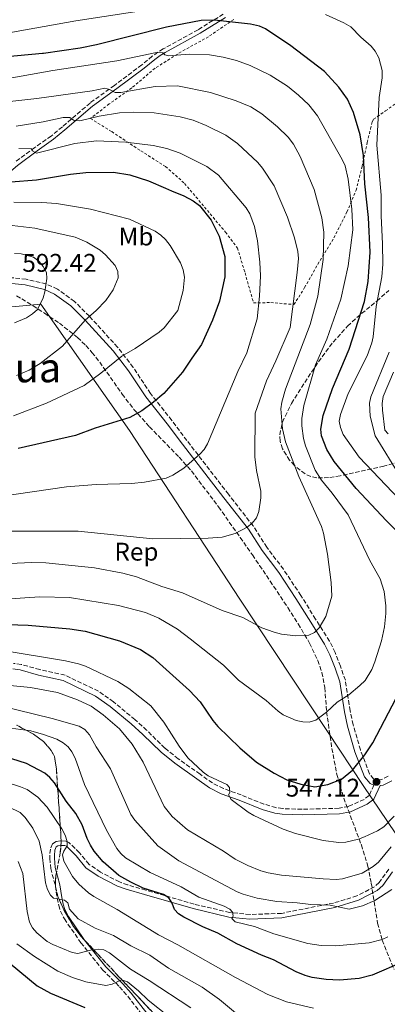
# Model space of a CAD drawing. Units: metres. Extents: x 603197 to 606617, y 4784738 to 4787104.
# Drawn here: x 603492 to 603636, y 4786071 to 4786457 of the extents above; entities that cross this region are included whole.
import ezdxf
from ezdxf.enums import TextEntityAlignment as Align

# ---------------------------------------------------------------- set-up
doc = ezdxf.new("R2010")
doc.units = ezdxf.units.M
doc.header["$MEASUREMENT"] = 0
doc.linetypes.add('DGN Style 2', pattern=[1.739922, 1.043953, -0.695969])
doc.linetypes.add('DGN Style 3', pattern=[2.435891, 1.739922, -0.695969])
for name, color, linetype, lineweight in [('Balsa-alberca', 142, 'Continuous', 0), ('Camino', 7, 'DGN Style 3', 0), ('Cota de punto acotado terreno', 7, 'Continuous', 0), ('Curva de nivel directora', 30, 'Continuous', 30), ('Curva de nivel intermedia', 30, 'Continuous', 0), ('Etiqueta de uso rústico', 92, 'Continuous', 0), ('Etiqueta de zona arbolada', 92, 'Continuous', 0), ('Linea de separación interior de zonas arboladas', 92, 'DGN Style 3', 0), ('Límite de municipio', 7, 'Continuous', 0), ('Margen derecho', 7, 'Continuous', 0), ('Punto acotado terreno (símbolo)', 7, 'Continuous', 0), ('Tela metálica o alambrada', 7, 'DGN Style 2', 0), ('Texto de Área (paraje) menor', 7, 'Continuous', 0), ('Zona arbolada', 92, 'DGN Style 3', 0)]:
    doc.layers.add(name, color=color, linetype=linetype, lineweight=lineweight)
doc.styles.add('Style-Arial', font='arial.ttf')

# ---------------------------------------------------------------- blocks, each defined once
blk = doc.blocks.new('5PATER')
at = {"layer": 'Balsa-alberca', "linetype": 'Continuous', "lineweight": 0}
h = blk.add_hatch(color=51, dxfattribs=at)
edge = h.paths.add_edge_path()
edge.add_ellipse((0, 0), major_axis=(-0.11, -0.111), ratio=0.999422, start_angle=0, end_angle=360)

msp = doc.modelspace()

# ---------------------------------------------------------------- linework, layer by layer
at = {"layer": 'Camino', "color": 7, "linetype": 'DGN Style 3', "lineweight": 0}
for points in [[(603571.63, 4786459.21, 547.53), (603561.74, 4786453.05, 550.34), (603548.04, 4786445.55, 553.86), (603546.01, 4786444.3, 554.6), (603543.8, 4786442.7, 555.47), (603539.63, 4786439.28, 556.41), (603528.9, 4786431.27, 559.49), (603519.38, 4786424.35, 562.57), (603508.52, 4786415.02, 565.97), (603504.1, 4786411.39, 567.72), (603497.68, 4786406.94, 569.6), (603489.87, 4786401.11, 572.57)], [(603636.27, 4786160.55, 546.81), (603633.71, 4786159.23, 546.86), (603631.74, 4786159.03, 547.94), (603630.61, 4786159.52, 547.94), (603628.97, 4786161.49, 548.45), (603625.43, 4786170.82, 550.55), (603622.59, 4786180.7, 552), (603621.43, 4786186.15, 553), (603619.51, 4786198.13, 555.47), (603617.61, 4786203.64, 557.09), (603615.5, 4786209.01, 558.17), (603613.29, 4786213.46, 558.71), (603607.83, 4786222.07, 560.05), (603602.06, 4786231.39, 560.59), (603595.22, 4786241.63, 562.47), (603588.74, 4786250.25, 563.55), (603583.32, 4786258.61, 564.48), (603573.67, 4786271.02, 566.24), (603557.4, 4786292.07, 571.09), (603551.45, 4786299.97, 572.54), (603543.1, 4786310.5, 575.66), (603536.31, 4786320.73, 578.04), (603530.2, 4786328.66, 580.14), (603519.1, 4786340.77, 584.84), (603513.3, 4786346.63, 587.03), (603506.63, 4786351.39, 588.82), (603502.19, 4786353.45, 589.79), (603494.31, 4786355.28, 591.24), (603488.83, 4786355.88, 592.89)], [(603630.74, 4786156.98, 547.13), (603628.83, 4786152.96, 547.13), (603626.92, 4786151.43, 547.13), (603620.8, 4786148.72, 547.13), (603617.03, 4786147.99, 547.07), (603602.53, 4786147.56, 546.59), (603594.94, 4786147.84, 546.86), (603592.28, 4786148.22, 546.58), (603587.55, 4786149.63, 545.78), (603578.66, 4786153.17, 545.51), (603571.7, 4786155.71, 544.66), (603567.35, 4786157.88, 544.28), (603562.51, 4786161.31, 543.9), (603553.96, 4786167.36, 542.52), (603548.7, 4786171.56, 541.74), (603541.58, 4786178.55, 540.95), (603536.93, 4786182.72, 540.94), (603528.59, 4786189.67, 540.94), (603522.63, 4786193.85, 540.69), (603509.57, 4786200.12, 540.67), (603499.62, 4786202.32, 541.74), (603492.4, 4786204.34, 542.01), (603489.32, 4786204.75, 541.93)], [(603636.52, 4786124.12, 537.71), (603632.81, 4786118.84, 537.17), (603630.97, 4786117.18, 536.79), (603624.05, 4786113.63, 535.79), (603614.88, 4786110.82, 534.21), (603594.44, 4786106.79, 531.92), (603582.14, 4786106.34, 530.53), (603574.13, 4786107.12, 529.6), (603560.22, 4786110.4, 527.7), (603541.29, 4786115.89, 525.06), (603534.11, 4786117.96, 524.37), (603530.9, 4786119.1, 523.81), (603523.47, 4786122.94, 522.44), (603518.98, 4786125.99, 521.57), (603515.2, 4786130.52, 520.93), (603511.11, 4786134.6, 519.81), (603509.84, 4786135.13, 519.67), (603507.83, 4786135.2, 519.27), (603506.13, 4786134.92, 519.27), (603504.58, 4786134.08, 518.73), (603503.8, 4786132, 518.33), (603503.59, 4786129.49, 518.49), (603503.59, 4786128.36, 518.46), (603503.93, 4786124.41, 517.52), (603505.76, 4786117.64, 516.44), (603506.49, 4786112.73, 515.83), (603507.07, 4786109.95, 515.2), (603507.78, 4786107.64, 514.53), (603509.33, 4786104.58, 513.78), (603515.82, 4786095.25, 511.87), (603524.27, 4786084.69, 507.83), (603530.97, 4786077.98, 505.27), (603534.13, 4786074.3, 504.07), (603546.29, 4786058.83, 500.43)]]:
    msp.add_polyline3d(points, dxfattribs=at)
at = {"layer": 'Curva de nivel directora', "color": 30, "linetype": 'Continuous', "lineweight": 30, "flags": 128}
for points, elevation in [([(603641.59, 4786254.68), (603635.59, 4786260.58), (603623.69, 4786273.27), (603615.14, 4786283.88), (603612.29, 4786288.53), (603610.21, 4786293.98), (603609.94, 4786296.54), (603610.78, 4786301.86), (603614.51, 4786312.46), (603621.06, 4786327.89), (603626.99, 4786346.51), (603628.48, 4786354.37), (603629.29, 4786365.93), (603628.64, 4786379.53), (603627.16, 4786392.74), (603626.62, 4786403.78), (603625.35, 4786411.94), (603622.65, 4786420.66), (603620.41, 4786425.83), (603616.91, 4786430.59), (603611.35, 4786436.65), (603598.17, 4786446.75), (603588.17, 4786453.39), (603585.89, 4786454.41), (603582.35, 4786455.23), (603568.14, 4786456.86), (603562.93, 4786456.7), (603549.31, 4786454.07), (603521.88, 4786447.11), (603515.47, 4786445.89), (603501.11, 4786443.77), (603500.72, 4786443.73), (603485.29, 4786442.3)], 550), ([(603488.29, 4786393.5), (603498.43, 4786394.2), (603511.68, 4786396.45), (603517.67, 4786397.15), (603528.61, 4786397.2), (603535.01, 4786396.26), (603542.36, 4786393.8), (603548.92, 4786390.99), (603551.28, 4786389.99), (603556.17, 4786388.03), (603559.8, 4786385.99), (603562.29, 4786384.17), (603566.82, 4786378.5), (603569.98, 4786372.14), (603572.24, 4786364.21), (603572.23, 4786356.27), (603570.17, 4786346.75), (603567.44, 4786339.28), (603563.12, 4786329.76), (603559.26, 4786324.32), (603555.63, 4786318.89), (603548.26, 4786310.51), (603544.25, 4786307.06), (603539.62, 4786303.71), (603534.97, 4786301.08), (603521.34, 4786296.93), (603513.72, 4786294.11), (603491.23, 4786288.94)], 575), ([(603482.92, 4786220.08), (603495.13, 4786219.73), (603511.38, 4786218.35), (603517.45, 4786217.34), (603530.86, 4786213.63), (603539.12, 4786210.18), (603543.95, 4786207.06), (603558.44, 4786194.15), (603562.5, 4786189.63), (603567.5, 4786182.39), (603569.44, 4786180.06), (603578.14, 4786171.61), (603584.62, 4786166.09), (603591.6, 4786161.73), (603596.55, 4786159.16), (603602.04, 4786157.37), (603607.48, 4786156.42), (603612.68, 4786157.28), (603618.02, 4786159.35), (603622.25, 4786162.84), (603627.16, 4786168.92), (603630.31, 4786173.59), (603639.49, 4786191.17)], 550), ([(603519.56, 4786133.52), (603518.21, 4786136.14), (603516.22, 4786141.54), (603513.75, 4786145.96), (603510.07, 4786150.81), (603505.45, 4786157.88), (603503.54, 4786160.09), (603501.62, 4786161.68), (603494.41, 4786165.46), (603488.64, 4786167.36), (603483.42, 4786168.53), (603468.33, 4786171.02), (603466.44, 4786171.33), (603452.68, 4786172.01), (603449.2, 4786171.91)], 525), ([(603642.19, 4786087.83), (603630.04, 4786082.62), (603624.99, 4786081.19), (603617.21, 4786080.58), (603612, 4786080.84), (603606.52, 4786081.66), (603603.81, 4786082.43), (603600.19, 4786083.84), (603591.36, 4786088.56), (603586.65, 4786090.39), (603576.95, 4786094.87), (603569.51, 4786098.99), (603563.67, 4786101.52), (603556.16, 4786105.28), (603554.04, 4786106.62), (603552.49, 4786108.23), (603551.55, 4786110.84), (603550.3, 4786112.84), (603548.22, 4786114.23), (603540.2, 4786116.62), (603535.38, 4786118.98), (603530.65, 4786121.63), (603524.53, 4786126.97), (603521, 4786131.13), (603519.56, 4786133.52)], 525), ([(603461.68, 4786125.84), (603467.36, 4786124.51), (603469.12, 4786123.48), (603471.18, 4786121.6), (603472.59, 4786119.69), (603472.73, 4786119.51), (603475.17, 4786114.09), (603481.04, 4786098.86), (603484.97, 4786091.1), (603486.31, 4786088.99), (603488.04, 4786087.09), (603498.66, 4786078.37), (603503.83, 4786075.52), (603517.29, 4786069.86)], 500)]:
    msp.add_lwpolyline(points, dxfattribs=dict(at, elevation=elevation))
at = {"layer": 'Curva de nivel intermedia', "color": 30, "linetype": 'Continuous', "lineweight": 0, "flags": 128}
for points, elevation in [([(603416.4, 4786460.93), (603438.01, 4786454.04), (603446.24, 4786451.82), (603454.05, 4786450.16), (603462.78, 4786449.19), (603469.06, 4786449.24), (603485.34, 4786451.49), (603513.76, 4786456.58), (603547.14, 4786461.71)], 545), ([(603611.76, 4786459.11), (603618.97, 4786455.83), (603621.65, 4786454.23), (603625.61, 4786450.14), (603629.62, 4786446.65), (603631.16, 4786444.69), (603632.61, 4786442.02), (603634.01, 4786437.09), (603633.95, 4786434.23), (603632.77, 4786426.52), (603631.85, 4786407.89), (603633.61, 4786388.23), (603633.56, 4786380.13), (603634.13, 4786369.2), (603634.16, 4786361.19), (603633.77, 4786356.21), (603631.63, 4786344.62), (603630.46, 4786332.74), (603629.88, 4786330.31), (603628.01, 4786325.27), (603620.66, 4786310.48), (603617.55, 4786302.24), (603617.14, 4786299.61), (603617.59, 4786297.16), (603618.7, 4786294.46), (603624.92, 4786285.52), (603643.18, 4786266.39)], 545), ([(603482.09, 4786433.1), (603504.81, 4786437.14), (603529.87, 4786440.91), (603545.45, 4786444.11), (603547.96, 4786444.07), (603548.66, 4786443.22), (603550.14, 4786442.81), (603558.28, 4786443.46), (603566.16, 4786443.23), (603571.53, 4786442.37), (603576.78, 4786441.07), (603582.18, 4786439.07), (603590.01, 4786435.21), (603596.82, 4786430.96), (603601.1, 4786427.42), (603605.17, 4786423.68), (603608.6, 4786419.35), (603618.28, 4786402.28), (603619.41, 4786399.73), (603620.61, 4786394.52), (603622.09, 4786382.78), (603622.42, 4786374.65), (603620.58, 4786360.51), (603617.75, 4786347.45), (603612.25, 4786331.78), (603607.85, 4786321.78), (603603.27, 4786305.78), (603602.49, 4786300.68), (603602.48, 4786297.9), (603603.13, 4786292.88), (603603.84, 4786289.95), (603607.62, 4786280.41), (603610.09, 4786276.51), (603614.36, 4786271.4), (603620.57, 4786262.96), (603629.12, 4786245.07), (603633.18, 4786237.85), (603634.78, 4786232.96), (603635.4, 4786227.29), (603635.42, 4786224.31), (603634.9, 4786219.13), (603633.66, 4786213.64), (603631.11, 4786205.4), (603629.84, 4786202.38), (603627.3, 4786197.98), (603625.22, 4786196.03), (603620.84, 4786192.48), (603616.35, 4786189.52), (603612.14, 4786185.65), (603607.92, 4786182.47), (603605.36, 4786181.7), (603602.86, 4786181.8), (603600.19, 4786182.42), (603595.17, 4786184.55), (603593.13, 4786186.03), (603588.47, 4786190.23), (603577.58, 4786198.11), (603571.72, 4786204.01), (603558.59, 4786214.41), (603553.62, 4786218.1), (603546.3, 4786222.47), (603541.16, 4786224.63), (603530.53, 4786227.39), (603511.3, 4786230.57), (603499.63, 4786230.83), (603486.13, 4786229.96)], 555), ([(603485.04, 4786243.73), (603496.49, 4786244.31), (603502.01, 4786244.19), (603521.15, 4786242.13), (603532.28, 4786240.06), (603537.64, 4786238.66), (603547.59, 4786234.91), (603555.7, 4786232.38), (603571.15, 4786225.48), (603579.26, 4786222.7), (603586.79, 4786218.73), (603591.59, 4786216.98), (603594.53, 4786216.23), (603600.04, 4786215.59), (603605.17, 4786215.85), (603607.43, 4786216.79), (603609.28, 4786218.64), (603611.84, 4786223.17), (603614.18, 4786231.08), (603614, 4786236.49), (603612.46, 4786247.51), (603610.92, 4786255.8), (603610.11, 4786258.43), (603601.29, 4786277.98), (603596.02, 4786291.63), (603594.88, 4786296.67), (603594.26, 4786304.55), (603594.62, 4786307.15), (603596.01, 4786312.2), (603605.67, 4786337.53), (603608.75, 4786348.66), (603610.82, 4786363.07), (603611.08, 4786373.74), (603610.31, 4786379.37), (603607.29, 4786390.41), (603601.75, 4786403.42), (603599.21, 4786408.27), (603597.11, 4786411.01), (603592.94, 4786415.01), (603586.74, 4786420.09), (603582.47, 4786422.87), (603576.74, 4786425.23), (603566.64, 4786428.44), (603553.63, 4786431.13), (603544.92, 4786430.82), (603531.46, 4786428.42), (603529.23, 4786428.5), (603527.02, 4786429.68), (603525.14, 4786430.13), (603520.22, 4786429.14), (603498.54, 4786426.15), (603473.85, 4786423.43)], 560), ([(603480.38, 4786256.62), (603514.74, 4786256.56), (603543.99, 4786253.61), (603565.68, 4786253.77), (603571.17, 4786254.27), (603576.28, 4786255.68), (603580.98, 4786258.19), (603582.98, 4786259.74), (603584.61, 4786261.81), (603585.61, 4786264.21), (603586.38, 4786269.59), (603586.37, 4786272.29), (603584.7, 4786280.31), (603584.05, 4786285.67), (603584.13, 4786302.78), (603588.57, 4786315.52), (603592.29, 4786323.31), (603597.86, 4786336.32), (603600.66, 4786357.93), (603601.1, 4786363.37), (603600.84, 4786366.11), (603599.59, 4786371.48), (603596.83, 4786379.68), (603591.55, 4786391.95), (603587.05, 4786398.87), (603585.2, 4786400.98), (603577.15, 4786408.5), (603572.64, 4786411.73), (603564.97, 4786415.48), (603559.76, 4786417.62), (603554.76, 4786418.96), (603544.46, 4786420.5), (603536.58, 4786420.77), (603530.92, 4786420.48), (603522.96, 4786419.19), (603515.31, 4786417.31), (603512.82, 4786417.65), (603511.38, 4786418.62), (603508.79, 4786418.69), (603500.93, 4786417.04), (603490.4, 4786415.32)], 565), ([(603484.16, 4786270.17), (603510.2, 4786273.96), (603521.83, 4786274.85), (603535.58, 4786275.28), (603540.78, 4786275.76), (603549.17, 4786277.38), (603551.9, 4786278.48), (603556.1, 4786281.28), (603562.42, 4786286.73), (603564.1, 4786288.59), (603565.43, 4786290.81), (603577.34, 4786319.1), (603580.87, 4786326.42), (603584.92, 4786339.73), (603585.82, 4786348.72), (603586.17, 4786356.69), (603586.02, 4786361.96), (603585, 4786370.4), (603583.89, 4786375.92), (603582.05, 4786380.98), (603580.61, 4786383.24), (603569.72, 4786396.09), (603565.21, 4786399.54), (603554.75, 4786404.76), (603549.46, 4786406.55), (603544.08, 4786407.77), (603533.4, 4786409.05), (603521.84, 4786409.5), (603513.46, 4786408.49), (603498.4, 4786404.74), (603496.96, 4786405.52), (603496.48, 4786406.44), (603491.41, 4786406.56)], 570), ([(603489.54, 4786385.48), (603500.49, 4786385.37), (603506.18, 4786384.98), (603519.56, 4786382.74), (603534.91, 4786378.9), (603544.85, 4786374.08), (603547.14, 4786372.6), (603548.96, 4786370.89), (603550.77, 4786368.58), (603554.86, 4786361.68), (603555.93, 4786358.94), (603556.41, 4786356.09), (603555.89, 4786350.92), (603553.75, 4786343.03), (603548.47, 4786336.29), (603546.42, 4786334.49), (603537.03, 4786328.2), (603531.84, 4786325.2), (603523.58, 4786318.43), (603517.06, 4786313.6), (603502.3, 4786306.67), (603489.41, 4786301.76)], 580), ([(603486.57, 4786376.68), (603497.7, 4786375.37), (603513.49, 4786371.84), (603518.15, 4786369.83), (603523.29, 4786366.64), (603525.4, 4786364.9), (603529.2, 4786360.64), (603530.24, 4786358.27), (603530.44, 4786355.78), (603528.45, 4786351.17), (603525.61, 4786346.99), (603521.82, 4786343.05), (603517.41, 4786339.31), (603508.52, 4786329.09), (603499.81, 4786322.21), (603495.47, 4786319.65), (603490.52, 4786317.52)], 585), ([(603489.74, 4786365.38), (603492.34, 4786365.21), (603497.21, 4786363.89), (603499.37, 4786362.3), (603501.03, 4786360.3), (603502.27, 4786357.88), (603502.43, 4786355.62), (603501.61, 4786350.42), (603501, 4786347.96), (603498.76, 4786343.46), (603496.81, 4786341.74), (603494.4, 4786340.2), (603489.79, 4786338.18)], 590), ([(603636.68, 4786326.71), (603629.48, 4786309.23), (603628.96, 4786306.75), (603629.25, 4786301.57), (603631.2, 4786293.95), (603640.99, 4786277.97)], 540), ([(603638.38, 4786318.82), (603634.35, 4786309.28), (603633.96, 4786306.58), (603634.1, 4786304.01), (603635.06, 4786296.17), (603636.35, 4786294.73)], 535), ([(603543.18, 4786188.1), (603534.64, 4786194.92), (603530.23, 4786197.69), (603517.64, 4786203.6), (603514.9, 4786204.57), (603509.79, 4786205.76), (603485.31, 4786209.86)], 545), ([(603535.88, 4786173.11), (603530.94, 4786179.13), (603524.54, 4786184.55), (603519.78, 4786187.95), (603514.48, 4786190.45), (603506.57, 4786193.38), (603495.96, 4786195.31), (603481.25, 4786196.67)], 540), ([(603600.66, 4786110.95), (603592.58, 4786111.44), (603584.9, 4786112.79), (603579.43, 4786114.24), (603577.13, 4786115.22), (603554.21, 4786127.41), (603545.91, 4786133.24), (603536.92, 4786143.24), (603535.35, 4786145.47), (603527.33, 4786163.48), (603521.76, 4786172.05), (603519.14, 4786176.81), (603517.29, 4786178.81), (603515.15, 4786180.12), (603504.46, 4786183.19), (603483.56, 4786188.18)], 535), ([(603638.64, 4786144.83), (603634.65, 4786140.75), (603632.13, 4786139.07), (603627.06, 4786136.75), (603624.73, 4786135.83), (603619.75, 4786134.69), (603616.9, 4786134.55), (603610.81, 4786135.29), (603599.9, 4786138.04), (603595.06, 4786139.81), (603583.6, 4786145.09), (603581.45, 4786146.38), (603574.73, 4786151.43), (603573.69, 4786153.25), (603574.18, 4786154.17), (603574.1, 4786156.17), (603573.03, 4786157.24), (603565.75, 4786160.62), (603563.73, 4786162.1), (603557.69, 4786167.78), (603554.3, 4786172.29), (603548.32, 4786181.77), (603543.18, 4786188.1)], 545), ([(603636.2, 4786097.59), (603633.89, 4786096.53), (603628.91, 4786095.26), (603615.83, 4786094.09), (603609.97, 4786094.24), (603604.74, 4786095.01), (603591.52, 4786098.81), (603583.86, 4786101.67), (603576.28, 4786103.44), (603575.02, 4786104.79), (603575.47, 4786105.64), (603575.29, 4786107.2), (603574.14, 4786108.45), (603571.94, 4786109.64), (603562.09, 4786113.08), (603555.16, 4786117.22), (603542.91, 4786122.77), (603533.29, 4786128.49), (603531.46, 4786130.2), (603529.88, 4786132.25), (603525.79, 4786139.45), (603517.19, 4786157.29), (603513.58, 4786167.55), (603512.29, 4786170.1), (603510.74, 4786172.06), (603508.83, 4786173.67), (603506.34, 4786175), (603501.13, 4786176.89), (603496.18, 4786178.26), (603474.5, 4786181.14)], 530), ([(603637.49, 4786132.79), (603632.46, 4786126.89), (603630.47, 4786125.11), (603626.05, 4786122.52), (603618.39, 4786120.31), (603615.9, 4786120.06), (603610.82, 4786120.27), (603594.49, 4786121.79), (603589.18, 4786122.62), (603586.37, 4786123.47), (603581.28, 4786125.53), (603576.26, 4786128.07), (603571.75, 4786131.22), (603557.55, 4786139.52), (603551.6, 4786144.78), (603548.5, 4786148.72), (603540.2, 4786166), (603535.88, 4786173.11)], 540), ([(603486.92, 4786158.04), (603492.08, 4786156.36), (603494.73, 4786155.35), (603498.86, 4786152.33), (603502.5, 4786148.45), (603508.32, 4786139.85), (603509.61, 4786137.37), (603510.34, 4786134.89), (603510.38, 4786133.26), (603509.04, 4786131.12), (603508.52, 4786129.67), (603509.15, 4786127.19), (603512.55, 4786121.2), (603514.97, 4786118.19), (603518.72, 4786114.86), (603520.86, 4786113.45), (603530.03, 4786108.26), (603546.26, 4786098.36), (603553.8, 4786094.4), (603576.42, 4786081.6), (603589.05, 4786075.04), (603596.42, 4786072.07), (603607.01, 4786069.65)], 520), ([(603487.38, 4786148.56), (603491.9, 4786146.25), (603493.87, 4786144.38), (603496.93, 4786140.17), (603499.36, 4786135.01), (603500.65, 4786129.74), (603501.89, 4786118.69), (603502.69, 4786116.15), (603503.85, 4786113.94), (603505.07, 4786112.71), (603509.32, 4786111.89), (603510.61, 4786110.89), (603511.33, 4786108.45), (603514.67, 4786104.63), (603521.33, 4786101), (603528.54, 4786098.07), (603535.42, 4786094.03), (603542.86, 4786090.41), (603550.1, 4786085.36), (603563.36, 4786077.82), (603570.21, 4786073.01), (603576.48, 4786067.74)], 515), ([(603491.23, 4786127.16), (603492.95, 4786122.4), (603494.71, 4786107.49), (603495.65, 4786103.28), (603496.84, 4786101.09), (603498.47, 4786099.12), (603502.57, 4786095.75), (603504.75, 4786094.53), (603512.41, 4786091.45), (603514.63, 4786091.11), (603520.02, 4786092.52), (603522.51, 4786092.69), (603524.8, 4786092.5), (603527.06, 4786091.28), (603535.22, 4786084.9), (603542.51, 4786080.53), (603558.84, 4786069.78)], 510), ([(603637.71, 4786116.12), (603631.04, 4786111.8), (603626.27, 4786109.76), (603620.98, 4786108.41), (603613.61, 4786110.01), (603606.01, 4786110.28), (603600.66, 4786110.95)], 535), ([(603490.69, 4786094.9), (603497.52, 4786089.82), (603506.78, 4786084.11), (603512.43, 4786081.63), (603517.69, 4786079.99), (603525.59, 4786078.53), (603528.04, 4786079.01), (603531.7, 4786080.78), (603534.08, 4786079.93), (603538.37, 4786076.46), (603542.23, 4786072.73), (603550.41, 4786066.29)], 505)]:
    msp.add_lwpolyline(points, dxfattribs=dict(at, elevation=elevation))
at = {"layer": 'Linea de separación interior de zonas arboladas', "color": 92, "linetype": 'DGN Style 3', "lineweight": 0}
msp.add_polyline3d([(603544.77, 4786067.11, 508.99), (603537.92, 4786074.36, 509.69), (603530.58, 4786082.1, 511.53), (603515.8, 4786097.84, 516.26), (603512.83, 4786101.68, 517.2), (603509.11, 4786108.12, 518.57), (603506.75, 4786113.35, 519.12), (603505.88, 4786117.12, 519.49), (603505.8, 4786119.39, 520.1), (603505.99, 4786121.62, 521.05), (603507.7, 4786130.48, 526.2), (603508.05, 4786135.04, 528.18), (603507.86, 4786138.15, 528.82), (603507.05, 4786150.66, 529.79), (603506.81, 4786154, 530.68), (603506.15, 4786163.27, 534.02), (603505.44, 4786168.23, 533.97), (603504.16, 4786170.66, 534.52), (603501.1, 4786174.19, 535.94), (603497.25, 4786177.02, 537.66), (603490.6, 4786180.51, 540.13)], dxfattribs=at)
at = {"layer": 'Límite de municipio', "color": 7, "linetype": 'Continuous', "lineweight": 0}
msp.add_polyline3d([(603693.65, 4786050.57, 496.97), (603666.2, 4786094.25, 517.2), (603639.25, 4786137.94, 541.57), (603626.54, 4786156.87, 548.01), (603612.56, 4786178.07, 553.54), (603578.12, 4786229.95, 560.84), (603534.9, 4786296.08, 574.04), (603500.08, 4786345.54, 589.91), (603491.56, 4786344.7, 591.04), (603464.61, 4786342.31, 588.8), (603425.45, 4786339.81, 587.87), (603411.34, 4786339.18, 589.54), (603406.76, 4786338.38, 589.71), (603392.14, 4786337.49, 590.2), (603353.75, 4786334.24, 592.41), (603275.69, 4786329.12, 602.88), (603268.7, 4786330.2, 604.15), (603208.82, 4786336.16, 613.09), (603207.59, 4786336.37, 613.26)], dxfattribs=at)
at = {"layer": 'Margen derecho', "color": 7, "linetype": 'Continuous', "lineweight": 0}
for points in [[(603572.47, 4786457.9, 547.53), (603562.52, 4786451.71, 550.34), (603548.82, 4786444.21, 553.86), (603546.87, 4786443.01, 554.6), (603544.75, 4786441.47, 555.47), (603540.59, 4786438.06, 556.41), (603529.83, 4786430.02, 559.49), (603520.35, 4786423.13, 562.57), (603509.52, 4786413.83, 565.97), (603505.04, 4786410.15, 567.72), (603498.59, 4786405.68, 569.6), (603490.86, 4786399.9, 572.57), (603487.42, 4786396.83, 573.37), (603483.79, 4786393.84, 575.24), (603479.81, 4786390.82, 576.62), (603469.82, 4786384.96, 579.73), (603457.51, 4786378.67, 584.21), (603452.06, 4786375.42, 585.93), (603448.39, 4786372.65, 586.7), (603440.94, 4786364.98, 587.74), (603439.29, 4786362.46, 588.04), (603435.53, 4786354.15, 588.45)], [(603630.74, 4786156.98, 547.13), (603629.2, 4786157.66, 547.94), (603626.99, 4786160.33, 548.45), (603623.28, 4786170.1, 550.55), (603620.39, 4786180.14, 552), (603619.2, 4786185.73, 553), (603617.3, 4786197.58, 555.47), (603615.48, 4786202.86, 557.09), (603613.43, 4786208.09, 558.17), (603611.32, 4786212.34, 558.71), (603605.91, 4786220.87, 560.05), (603600.15, 4786230.17, 560.59), (603593.37, 4786240.32, 562.47), (603586.88, 4786248.95, 563.55), (603581.47, 4786257.29, 564.48), (603571.88, 4786269.63, 566.24), (603555.59, 4786290.69, 571.09), (603549.66, 4786298.59, 572.54), (603541.26, 4786309.17, 575.66), (603534.47, 4786319.4, 578.04), (603528.46, 4786327.2, 580.14), (603517.45, 4786339.21, 584.84), (603511.82, 4786344.9, 587.03), (603505.49, 4786349.42, 588.82), (603501.45, 4786351.3, 589.79), (603493.93, 4786353.04, 591.24), (603488.63, 4786353.62, 592.89)], [(603637.77, 4786158.77, 546.81), (603634.37, 4786157.02, 546.86), (603633.15, 4786156.89, 547.13), (603630.62, 4786151.55, 547.13), (603628.07, 4786149.52, 547.13), (603621.47, 4786146.6, 547.13), (603617.28, 4786145.78, 547.07), (603602.52, 4786145.34, 546.59), (603594.74, 4786145.62, 546.86), (603591.81, 4786146.05, 546.58), (603586.82, 4786147.53, 545.78), (603577.87, 4786151.1, 545.51), (603570.82, 4786153.67, 544.66), (603566.21, 4786155.97, 544.28), (603561.23, 4786159.5, 543.9), (603552.62, 4786165.59, 542.52), (603547.22, 4786169.9, 541.74), (603540.06, 4786176.93, 540.95), (603535.48, 4786181.04, 540.94), (603527.24, 4786187.91, 540.94), (603521.5, 4786191.93, 540.69), (603508.84, 4786198.01, 540.67), (603499.09, 4786200.17, 541.74), (603491.95, 4786202.16, 542.01), (603489.09, 4786202.55, 541.93)], [(603638.02, 4786123.12, 537.71), (603634.17, 4786117.64, 537.17), (603632, 4786115.69, 536.79), (603624.73, 4786111.96, 535.79), (603615.32, 4786109.07, 534.21), (603594.65, 4786104.99, 531.92), (603582.08, 4786104.54, 530.53), (603573.83, 4786105.34, 529.6), (603559.76, 4786108.66, 527.7), (603540.79, 4786114.16, 525.06), (603533.56, 4786116.24, 524.37), (603530.18, 4786117.44, 523.81), (603522.55, 4786121.39, 522.44), (603517.76, 4786124.64, 521.57), (603513.87, 4786129.3, 520.93), (603510.09, 4786133.07, 519.81), (603509.45, 4786133.34, 519.67), (603507.94, 4786133.4, 519.27), (603506.73, 4786133.2, 519.27), (603506.03, 4786132.82, 518.73), (603505.57, 4786131.6, 518.33), (603505.39, 4786129.41, 518.49), (603505.39, 4786128.44, 518.46), (603505.71, 4786124.73, 517.52), (603507.52, 4786118, 516.44), (603508.26, 4786113.04, 515.83), (603508.82, 4786110.4, 515.2), (603509.46, 4786108.32, 514.53), (603510.88, 4786105.51, 513.78), (603517.26, 4786096.33, 511.87), (603525.62, 4786085.89, 507.83), (603532.29, 4786079.2, 505.27), (603535.52, 4786075.45, 504.07), (603547.78, 4786059.85, 500.43)]]:
    msp.add_polyline3d(points, dxfattribs=at)
at = {"layer": 'Tela metálica o alambrada', "color": 7, "linetype": 'DGN Style 2', "lineweight": 0}
msp.add_polyline3d([(603575.75, 4786457.14, 548.47), (603565.82, 4786450.34, 552.11), (603555.09, 4786444.4, 553.59), (603544.85, 4786437.99, 558.17), (603535.73, 4786430.27, 561.53), (603526.87, 4786423.97, 563.68), (603519.52, 4786418.34, 565.3), (603527.88, 4786413.14, 567.86), (603539.27, 4786405.61, 570.95), (603548.92, 4786399.49, 572.16), (603556.43, 4786392.85, 572.16), (603563.16, 4786384.9, 572.7), (603572.53, 4786373.74, 572.57), (603577.18, 4786367.52, 572.03), (603580.16, 4786357.78, 571.76), (603583.5, 4786345.99, 570.55), (603590.24, 4786346.16, 567.86), (603599.34, 4786345.37, 564.49), (603603.55, 4786352, 563.41), (603608.71, 4786361.2, 561.13), (603615.04, 4786371.49, 558.17), (603620.14, 4786381.68, 554.67), (603623.75, 4786390.15, 551.97), (603626.05, 4786399.46, 549.01), (603628.11, 4786408.87, 547.53), (603629.42, 4786414.27, 546.19), (603630.03, 4786417.02, 545.92), (603630.59, 4786418.01, 545.24), (603635.29, 4786421.25, 543.9), (603642.92, 4786426.99, 540.13)], dxfattribs=at)
at = {"layer": 'Zona arbolada', "color": 92, "linetype": 'DGN Style 3', "lineweight": 0}
for points in [[(603656.98, 4786288.46, 532.75), (603634.58, 4786281.98, 547.13), (603617.52, 4786278.29, 557.61), (603612.89, 4786277.58, 559.93), (603610.55, 4786277.43, 560.73), (603608.27, 4786277.48, 561.17), (603605.99, 4786277.97, 561.33), (603603.73, 4786278.99, 561.41), (603599.5, 4786282.28, 561.4), (603597.66, 4786284.35, 561.33), (603594.84, 4786288.84, 561.19), (603593.88, 4786291.88, 561.11), (603593.77, 4786294.29, 561.05), (603594.82, 4786299.29, 560.92), (603598.36, 4786306.64, 560.63), (603603.56, 4786314.86, 559.71), (603608.97, 4786322.98, 557.06), (603614.75, 4786330.68, 553.78), (603620.41, 4786336.95, 551.48), (603624.02, 4786340.26, 551.04), (603631.85, 4786346.76, 551.41), (603636.52, 4786350.9, 550.67)], [(603656.98, 4786288.46, 532.75), (603634.58, 4786281.98, 547.13), (603617.52, 4786278.29, 557.61), (603612.89, 4786277.58, 559.93), (603610.55, 4786277.43, 560.73), (603608.27, 4786277.48, 561.17), (603605.99, 4786277.97, 561.33), (603603.73, 4786278.99, 561.41), (603599.5, 4786282.28, 561.4), (603597.66, 4786284.35, 561.33), (603594.84, 4786288.84, 561.19), (603593.88, 4786291.88, 561.11), (603593.77, 4786294.29, 561.05), (603594.82, 4786299.29, 560.92), (603598.36, 4786306.64, 560.63), (603603.56, 4786314.86, 559.71), (603608.97, 4786322.98, 557.06), (603614.75, 4786330.68, 553.78), (603620.41, 4786336.95, 551.48), (603624.02, 4786340.26, 551.04), (603631.85, 4786346.76, 551.41), (603636.52, 4786350.9, 550.67)], [(603490.55, 4786348.84, 590.99), (603497.01, 4786344.91, 591.14), (603501.55, 4786341.95, 590.7), (603503.52, 4786340.66, 589.99), (603507.34, 4786338.05, 587.82), (603514.45, 4786332.47, 582.62), (603517.74, 4786329.3, 580.82), (603520.13, 4786326.64, 580.23), (603523.16, 4786322.82, 580.13), (603531.99, 4786310.3, 581.35), (603536.52, 4786304.3, 580.96), (603542.67, 4786297.47, 578.52), (603554.34, 4786285.56, 573.07), (603559.11, 4786280.19, 570.89), (603569.77, 4786266.08, 566.36), (603578.26, 4786254.11, 563.21), (603583.03, 4786247.25, 561.97), (603585.85, 4786243.17, 561.64), (603590.03, 4786237.01, 561.84), (603596.93, 4786226.6, 562.77), (603601.03, 4786220.22, 562.84), (603605.49, 4786212.7, 562.26), (603608.68, 4786205.9, 561.56), (603610.28, 4786201.23, 560.94), (603611.47, 4786195.25, 559.92), (603612.16, 4786185.82, 557.94), (603614.22, 4786171.4, 554.17), (603616.15, 4786161.26, 551.48), (603618.88, 4786151.94, 549.04), (603625.78, 4786133.63, 544.25), (603628.35, 4786125.34, 541.89), (603629.7, 4786118.6, 539.1), (603632.18, 4786102.94, 531.01), (603633.97, 4786096.26, 528.1), (603638.62, 4786084.83, 524.67)], [(603490.55, 4786348.84, 590.99), (603497.01, 4786344.91, 591.14), (603501.55, 4786341.95, 590.7), (603503.52, 4786340.66, 589.99), (603507.34, 4786338.05, 587.82), (603514.45, 4786332.47, 582.62), (603517.74, 4786329.3, 580.82), (603520.13, 4786326.64, 580.23), (603523.16, 4786322.82, 580.13), (603531.99, 4786310.3, 581.35), (603536.52, 4786304.3, 580.96), (603542.67, 4786297.47, 578.52), (603554.34, 4786285.56, 573.07), (603559.11, 4786280.19, 570.89), (603569.77, 4786266.08, 566.36), (603578.26, 4786254.11, 563.21), (603583.03, 4786247.25, 561.97), (603585.85, 4786243.17, 561.64), (603590.03, 4786237.01, 561.84), (603596.93, 4786226.6, 562.77), (603601.03, 4786220.22, 562.84), (603605.49, 4786212.7, 562.26), (603608.68, 4786205.9, 561.56), (603610.28, 4786201.23, 560.94), (603611.47, 4786195.25, 559.92), (603612.16, 4786185.82, 557.94), (603614.22, 4786171.4, 554.17), (603616.15, 4786161.26, 551.48), (603618.88, 4786151.94, 549.04), (603625.78, 4786133.63, 544.25), (603628.35, 4786125.34, 541.89), (603629.7, 4786118.6, 539.1), (603632.18, 4786102.94, 531.01), (603633.97, 4786096.26, 528.1), (603638.62, 4786084.83, 524.67)], [(603544.77, 4786067.11, 508.99), (603537.92, 4786074.36, 509.69), (603530.58, 4786082.1, 511.53), (603515.8, 4786097.84, 516.26), (603512.83, 4786101.68, 517.2), (603509.11, 4786108.12, 518.57), (603506.75, 4786113.35, 519.12), (603505.88, 4786117.12, 519.49), (603505.8, 4786119.39, 520.1), (603505.99, 4786121.62, 521.05), (603507.7, 4786130.48, 526.2), (603508.05, 4786135.04, 528.18), (603507.86, 4786138.15, 528.82), (603507.05, 4786150.66, 529.79), (603506.81, 4786154, 530.68), (603506.15, 4786163.27, 534.02), (603505.44, 4786168.23, 533.97), (603504.16, 4786170.66, 534.52), (603501.1, 4786174.19, 535.94), (603497.25, 4786177.02, 537.66), (603490.6, 4786180.51, 540.13)], [(603490.6, 4786180.51, 540.13), (603497.25, 4786177.02, 537.66), (603501.1, 4786174.19, 535.94), (603504.16, 4786170.66, 534.52), (603505.44, 4786168.23, 533.97), (603506.15, 4786163.27, 534.02), (603506.81, 4786154, 530.68), (603507.05, 4786150.66, 529.79), (603507.86, 4786138.15, 528.82), (603508.05, 4786135.04, 528.18), (603507.7, 4786130.48, 526.2), (603505.99, 4786121.62, 521.05), (603505.8, 4786119.39, 520.1), (603505.88, 4786117.12, 519.49), (603506.75, 4786113.35, 519.12), (603509.11, 4786108.12, 518.57), (603512.83, 4786101.68, 517.2), (603515.8, 4786097.84, 516.26), (603530.58, 4786082.1, 511.53), (603537.92, 4786074.36, 509.69), (603544.77, 4786067.11, 508.99)]]:
    msp.add_polyline3d(points, dxfattribs=at)

# ---------------------------------------------------------------- block references
at = {"layer": 'Punto acotado terreno (símbolo)', "color": 7, "linetype": 'Continuous', "lineweight": 0, "xscale": 10, "yscale": 10, "zscale": 10}
msp.add_blockref('5PATER', (603631.74, 4786158.32, 547.13), dxfattribs=at)

# ---------------------------------------------------------------- texts
at = {"layer": 'Cota de punto acotado terreno', "color": 7, "linetype": 'Continuous', "lineweight": 0, "style": 'Style-Arial'}
for s, p in [('592.42', (603492.81, 4786358.21, 592.42)), ('547.12', (603596.14, 4786152.54, 547.13))]:
    msp.add_text(s, height=7, dxfattribs=at).set_placement(p)
at = {"layer": 'Etiqueta de uso rústico', "color": 92, "linetype": 'Continuous', "lineweight": 0, "style": 'Style-Arial'}
msp.add_text('Mb', height=7, dxfattribs=at).set_placement((603537.4, 4786372.02, 581.52), align=Align.MIDDLE_CENTER)
at = {"layer": 'Etiqueta de zona arbolada', "color": 92, "linetype": 'Continuous', "lineweight": 0, "style": 'Style-Arial'}
msp.add_text('Rep', height=7, dxfattribs=at).set_placement((603537.57, 4786248.53, 563), align=Align.MIDDLE_CENTER)
at = {"layer": 'Texto de Área (paraje) menor', "color": 7, "linetype": 'Continuous', "lineweight": 0, "style": 'Style-Arial'}
msp.add_text('Unanua', height=11.5, dxfattribs=at).set_placement((603479.29, 4786320.67, 586.2), align=Align.MIDDLE_CENTER)

doc.saveas('drawing.dxf')
